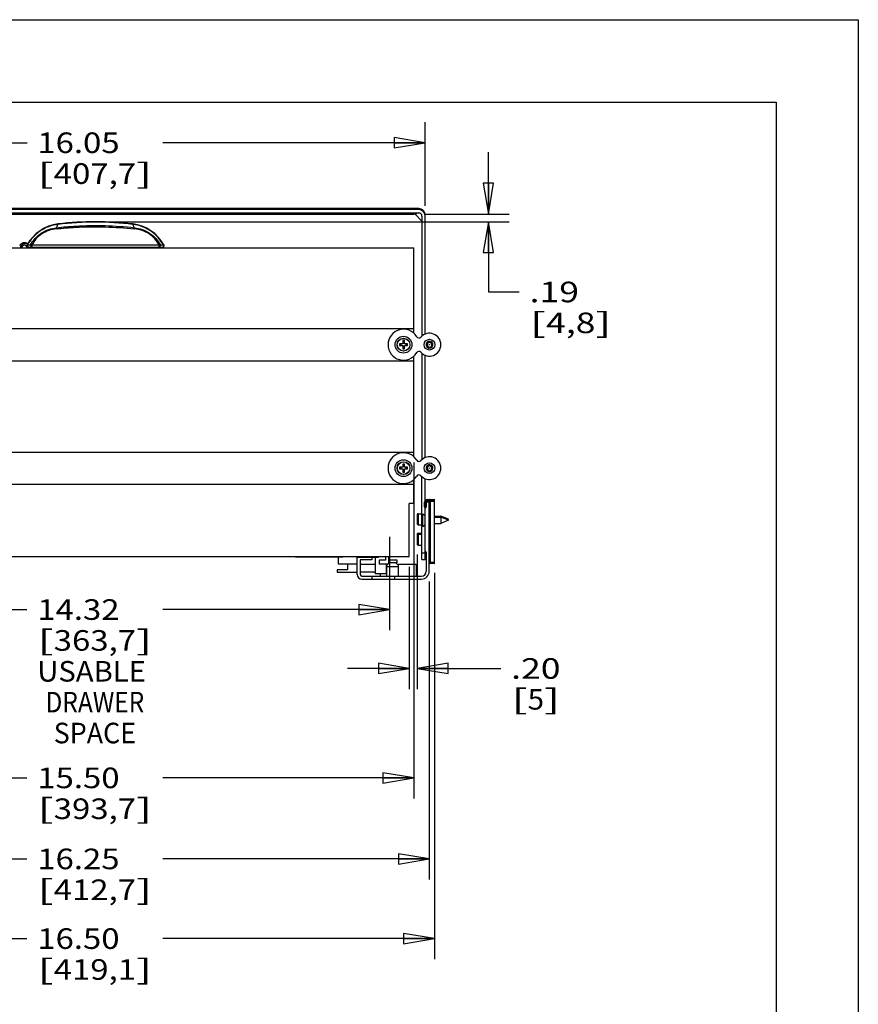
# Model space of a CAD drawing. Units: inches. Extents: x 0 to 17, y 0 to 11.
# Drawn here: x 11.9 to 17, y 5 to 11 of the extents above; entities that cross this region are included whole.
import ezdxf
from ezdxf.enums import TextEntityAlignment as Align

# ---------------------------------------------------------------- set-up
doc = ezdxf.new("R2010")
doc.units = ezdxf.units.IN
doc.header["$LTSCALE"] = 0.935
doc.header["$MEASUREMENT"] = 0
doc.layers.get('0').update_dxf_attribs({"linetype": 'CONTINUOUS'})
doc.layers.add('02___PRT_ALL_AXES', color=7, linetype='CONTINUOUS')
doc.layers.add('06___PRT_ALL_SURFS', color=7, linetype='CONTINUOUS')
doc.styles.get("Standard").update_dxf_attribs({"font": 'bluprnt.ttf'})
doc.dimstyles.new('DIMSTYLE_1', dxfattribs={"dimtxt": 0.125, "dimasz": 0.1875, "dimexe": 0.125, "dimexo": 0.0625, "dimgap": 0.0625, "dimtad": 0, "dimtih": 1, "dimtoh": 1, "dimlfac": 4, "dimzin": 4, "dimdsep": 46, "dimtxsty": 'Standard', "dimblk": 'CLOSED', "dimblk1": 'CLOSED', "dimblk2": 'CLOSED', "dimcen": 0.09, "dimadec": 3, "dimazin": 1, "dimtfac": 1, "dimtdec": 3, "dimtofl": 0, "dimtmove": 0, "dimatfit": 3, "dimldrblk": 'CLOSED', "dimfxl": 0, "dimtolj": 1, "dimtzin": 4, "dimarcsym": 0})

# ---------------------------------------------------------------- blocks, each defined once
blk = doc.blocks.new('_CLOSED')
at = {"color": 0, "linetype": 'ByBlock'}
for p, q in [((0, 0), (-1, 0.167)), ((-1, 0.167), (-1, -0.167)), ((-1, -0.167), (0, 0)), ((-1, 0), (0, 0))]:
    blk.add_line(p, q, dxfattribs=at)
blk = doc.blocks.new('*D5')
at = {"color": 7, "linetype": 'Continuous'}
for p, q in [((14.3208, 7.7505), (14.3208, 6.934)), ((14.2717, 7.6759), (14.2717, 6.934)), ((14.2717, 7.059), (13.8967, 7.059)), ((14.3208, 7.059), (14.8286, 7.059))]:
    blk.add_line(p, q, dxfattribs=at)
at = {"color": 7, "linetype": 'Continuous', "xscale": 0.1875, "yscale": 0.1875, "zscale": 0.1875}
blk.add_blockref('_CLOSED', (14.2717, 7.059), dxfattribs=at)
at = {"color": 7, "linetype": 'Continuous', "xscale": 0.1875, "yscale": 0.1875, "zscale": 0.1875, "rotation": 180}
blk.add_blockref('_CLOSED', (14.3208, 7.059), dxfattribs=at)
at = {"color": 7, "linetype": 'Continuous'}
for s, p, p2 in [('.20', (14.8911, 6.9965), (15.1911, 6.9965)), ('[', (14.8911, 6.809), (14.9911, 6.809)), (']', (15.0911, 6.809), (15.1911, 6.809)), ('5', (14.9911, 6.809), (15.0911, 6.809))]:
    blk.add_text(s, height=0.125, dxfattribs=at).set_placement(p, p2, align=Align.FIT)
blk = doc.blocks.new('*D6')
at = {"color": 7, "linetype": 'Continuous'}
for p, q in [((10.5722, 7.8584), (10.5722, 7.2919)), ((14.1522, 7.8584), (14.1522, 7.2919)), ((10.5722, 7.4169), (11.9497, 7.4169)), ((14.1522, 7.4169), (12.7747, 7.4169))]:
    blk.add_line(p, q, dxfattribs=at)
at = {"color": 7, "linetype": 'Continuous', "xscale": 0.1875, "yscale": 0.1875, "zscale": 0.1875, "rotation": 180}
blk.add_blockref('_CLOSED', (10.5722, 7.4169), dxfattribs=at)
at = {"color": 7, "linetype": 'Continuous', "xscale": 0.1875, "yscale": 0.1875, "zscale": 0.1875}
blk.add_blockref('_CLOSED', (14.1522, 7.4169), dxfattribs=at)
at = {"color": 7, "linetype": 'Continuous'}
for s, p, p2 in [('14.32', (12.0122, 7.3544), (12.5122, 7.3544)), ('[', (12.0122, 7.1669), (12.1122, 7.1669)), (']', (12.6122, 7.1669), (12.7122, 7.1669)), ('363,7', (12.1122, 7.1669), (12.6122, 7.1669)), ('USABLE ', (12.0122, 6.9794), (12.7122, 6.9794)), ('DRAWER', (12.0622, 6.7919), (12.6622, 6.7919)), ('SPACE', (12.1122, 6.6044), (12.6122, 6.6044))]:
    blk.add_text(s, height=0.125, dxfattribs=at).set_placement(p, p2, align=Align.FIT)
blk = doc.blocks.new('*D7')
at = {"color": 7, "linetype": 'Continuous'}
for p, q in [((10.4247, 8.3109), (10.4247, 6.2695)), ((14.2997, 8.3109), (14.2997, 6.2695)), ((10.4247, 6.3945), (11.9497, 6.3945)), ((14.2997, 6.3945), (12.7747, 6.3945))]:
    blk.add_line(p, q, dxfattribs=at)
at = {"color": 7, "linetype": 'Continuous', "xscale": 0.1875, "yscale": 0.1875, "zscale": 0.1875, "rotation": 180}
blk.add_blockref('_CLOSED', (10.4247, 6.3945), dxfattribs=at)
at = {"color": 7, "linetype": 'Continuous', "xscale": 0.1875, "yscale": 0.1875, "zscale": 0.1875}
blk.add_blockref('_CLOSED', (14.2997, 6.3945), dxfattribs=at)
at = {"color": 7, "linetype": 'Continuous'}
for s, p, p2 in [('15.50', (12.0122, 6.332), (12.5122, 6.332)), ('[', (12.0122, 6.1445), (12.1122, 6.1445)), ('393,7', (12.1122, 6.1445), (12.6122, 6.1445)), (']', (12.6122, 6.1445), (12.7122, 6.1445))]:
    blk.add_text(s, height=0.125, dxfattribs=at).set_placement(p, p2, align=Align.FIT)
blk = doc.blocks.new('*D8')
at = {"color": 7, "linetype": 'Continuous'}
for p, q in [((10.331, 7.587), (10.331, 5.7773)), ((14.3933, 7.587), (14.3933, 5.7773)), ((10.331, 5.9023), (11.9497, 5.9023)), ((14.3933, 5.9023), (12.7747, 5.9023))]:
    blk.add_line(p, q, dxfattribs=at)
at = {"color": 7, "linetype": 'Continuous', "xscale": 0.1875, "yscale": 0.1875, "zscale": 0.1875, "rotation": 180}
blk.add_blockref('_CLOSED', (10.331, 5.9023), dxfattribs=at)
at = {"color": 7, "linetype": 'Continuous', "xscale": 0.1875, "yscale": 0.1875, "zscale": 0.1875}
blk.add_blockref('_CLOSED', (14.3933, 5.9023), dxfattribs=at)
at = {"color": 7, "linetype": 'Continuous'}
for s, p, p2 in [('16.25', (12.0122, 5.8398), (12.5122, 5.8398)), ('[', (12.0122, 5.6523), (12.1122, 5.6523)), ('412,7', (12.1122, 5.6523), (12.6122, 5.6523)), (']', (12.6122, 5.6523), (12.7122, 5.6523))]:
    blk.add_text(s, height=0.125, dxfattribs=at).set_placement(p, p2, align=Align.FIT)
blk = doc.blocks.new('*D9')
at = {"color": 7, "linetype": 'Continuous'}
for p, q in [((10.2998, 7.6395), (10.2998, 5.2932)), ((14.4246, 7.6395), (14.4246, 5.2932)), ((10.2998, 5.4182), (11.9497, 5.4182)), ((14.4246, 5.4182), (12.7747, 5.4182))]:
    blk.add_line(p, q, dxfattribs=at)
at = {"color": 7, "linetype": 'Continuous', "xscale": 0.1875, "yscale": 0.1875, "zscale": 0.1875, "rotation": 180}
blk.add_blockref('_CLOSED', (10.2998, 5.4182), dxfattribs=at)
at = {"color": 7, "linetype": 'Continuous', "xscale": 0.1875, "yscale": 0.1875, "zscale": 0.1875}
blk.add_blockref('_CLOSED', (14.4246, 5.4182), dxfattribs=at)
at = {"color": 7, "linetype": 'Continuous'}
for s, p, p2 in [('16.50', (12.0122, 5.3557), (12.5122, 5.3557)), ('[', (12.0122, 5.1682), (12.1122, 5.1682)), ('419,1', (12.1122, 5.1682), (12.6122, 5.1682)), (']', (12.6122, 5.1682), (12.7122, 5.1682))]:
    blk.add_text(s, height=0.125, dxfattribs=at).set_placement(p, p2, align=Align.FIT)
blk = doc.blocks.new('*D10')
at = {"color": 7, "linetype": 'Continuous'}
for p, q in [((10.3562, 9.8699), (10.3562, 10.3775)), ((14.3687, 9.8699), (14.3687, 10.3775)), ((10.3562, 10.2525), (11.95, 10.2525)), ((14.3687, 10.2525), (12.775, 10.2525))]:
    blk.add_line(p, q, dxfattribs=at)
at = {"color": 7, "linetype": 'Continuous', "xscale": 0.1875, "yscale": 0.1875, "zscale": 0.1875, "rotation": 180}
blk.add_blockref('_CLOSED', (10.3562, 10.2525), dxfattribs=at)
at = {"color": 7, "linetype": 'Continuous', "xscale": 0.1875, "yscale": 0.1875, "zscale": 0.1875}
blk.add_blockref('_CLOSED', (14.3687, 10.2525), dxfattribs=at)
at = {"color": 7, "linetype": 'Continuous'}
for s, p, p2 in [('16.05', (12.0125, 10.19), (12.5125, 10.19)), ('[', (12.0125, 10.0025), (12.1125, 10.0025)), ('407,7', (12.1125, 10.0025), (12.6125, 10.0025)), (']', (12.6125, 10.0025), (12.7125, 10.0025))]:
    blk.add_text(s, height=0.125, dxfattribs=at).set_placement(p, p2, align=Align.FIT)
blk = doc.blocks.new('*D12')
at = {"color": 7, "linetype": 'Continuous'}
for p, q in [((14.7531, 9.8196), (14.7531, 10.1946)), ((14.3633, 9.8196), (14.8781, 9.8196)), ((12.4281, 9.7728), (14.8781, 9.7728)), ((14.7531, 9.7728), (14.7531, 9.346)), ((14.7531, 9.346), (14.9406, 9.346))]:
    blk.add_line(p, q, dxfattribs=at)
at = {"color": 7, "linetype": 'Continuous', "xscale": 0.1875, "yscale": 0.1875, "zscale": 0.1875}
for p, rotation in [((14.7531, 9.8196), 270), ((14.7531, 9.7728), 90)]:
    blk.add_blockref('_CLOSED', p, dxfattribs=dict(at, rotation=rotation))
at = {"color": 7, "linetype": 'Continuous'}
for s, p, p2 in [('.19', (15.0031, 9.2835), (15.3031, 9.2835)), ('[', (15.0031, 9.096), (15.1031, 9.096)), ('4,8', (15.1031, 9.096), (15.4031, 9.096)), (']', (15.4031, 9.096), (15.5031, 9.096))]:
    blk.add_text(s, height=0.125, dxfattribs=at).set_placement(p, p2, align=Align.FIT)

msp = doc.modelspace()

# ---------------------------------------------------------------- linework, layer by layer
at = {"color": 7, "linetype": 'Continuous'}
for p, q in [((0, 11), (17, 11)), ((17, 11), (17, 0)), ((0.5, 10.5), (16.5, 10.5)), ((16.5, 10.5), (16.5, 0.5)), ((14.3294, 9.8524), (10.3956, 9.8524)), ((14.3294, 9.8468), (10.3956, 9.8468)), ((10.3956, 9.8271), (14.3294, 9.8271)), ((14.309, 9.8162), (14.349, 9.7761)), ((14.349, 9.8074), (14.349, 9.0782)), ((14.3687, 9.0902), (14.3687, 9.8074)), ((11.9539, 9.6384), (11.934, 9.6384)), ((11.9515, 9.6403), (11.9499, 9.6403)), ((11.95, 9.6316), (11.9524, 9.618)), ((11.95, 9.6316), (12.7813, 9.6316)), ((12.7813, 9.6316), (12.7789, 9.618)), ((10.4247, 9.6134), (14.2997, 9.6134)), ((14.2997, 9.0957), (14.2997, 9.6134)), ((10.4247, 9.1234), (14.2997, 9.1234)), ((14.2422, 9.0509), (14.2322, 9.0509)), ((14.2322, 9.0509), (14.2322, 9.0309)), ((14.2422, 9.0422), (14.2322, 9.0422)), ((14.2422, 9.0309), (14.2422, 9.0509)), ((14.2322, 9.0309), (14.2122, 9.0309)), ((14.2122, 9.0309), (14.2122, 9.0209)), ((14.2122, 9.0209), (14.2322, 9.0209)), ((14.2208, 9.0309), (14.2208, 9.0209)), ((14.2322, 9.0209), (14.2322, 9.0009)), ((14.2322, 9.0095), (14.2422, 9.0095)), ((14.2322, 9.0009), (14.2422, 9.0009)), ((14.2622, 9.0309), (14.2422, 9.0309)), ((14.2422, 9.0209), (14.2622, 9.0209)), ((14.2422, 9.0009), (14.2422, 9.0209)), ((14.2535, 9.0209), (14.2535, 9.0309)), ((14.2622, 9.0209), (14.2622, 9.0309)), ((14.349, 8.9736), (14.349, 8.3282)), ((10.4247, 8.9284), (14.2997, 8.9284)), ((14.2997, 8.3457), (14.2997, 8.956)), ((14.3687, 8.3402), (14.3687, 8.9615)), ((10.4247, 8.3734), (14.2997, 8.3734)), ((14.2322, 8.2809), (14.2122, 8.2809)), ((14.2122, 8.2809), (14.2122, 8.2709)), ((14.2122, 8.2709), (14.2322, 8.2709)), ((14.2208, 8.2809), (14.2208, 8.2709)), ((14.2422, 8.3009), (14.2322, 8.3009)), ((14.2322, 8.3009), (14.2322, 8.2809)), ((14.2422, 8.2922), (14.2322, 8.2922)), ((14.2322, 8.2709), (14.2322, 8.2509)), ((14.2322, 8.2595), (14.2422, 8.2595)), ((14.2422, 8.2809), (14.2422, 8.3009)), ((14.2622, 8.2809), (14.2422, 8.2809)), ((14.2422, 8.2709), (14.2622, 8.2709)), ((14.2422, 8.2509), (14.2422, 8.2709)), ((14.2535, 8.2709), (14.2535, 8.2809)), ((14.2622, 8.2709), (14.2622, 8.2809)), ((14.2322, 8.2509), (14.2422, 8.2509)), ((14.2997, 8.0609), (14.2997, 8.206)), ((14.349, 7.7218), (14.349, 8.2236)), ((14.3687, 8.0746), (14.3687, 8.2115)), ((10.4247, 8.1784), (14.2997, 8.1784)), ((14.381, 8.0856), (14.4246, 8.0879)), ((14.381, 8.0797), (14.4246, 8.082)), ((14.3933, 8.0815), (14.3933, 8.0803)), ((14.3933, 7.6495), (14.3933, 8.0756)), ((14.4246, 7.6945), (14.4246, 8.0879)), ((14.2997, 8.0609), (14.2717, 8.0609)), ((14.2717, 7.7384), (14.2717, 8.0609)), ((14.3621, 8.0597), (14.3621, 8.0436)), ((14.3729, 8.0383), (14.3668, 8.0386)), ((14.3756, 8.0422), (14.3687, 8.0324)), ((14.3687, 7.7218), (14.3687, 8.0386)), ((14.3746, 8.0621), (14.3746, 8.0407)), ((14.3933, 8.0698), (14.3756, 8.0698)), ((14.3756, 8.0698), (14.3756, 8.0422)), ((14.3208, 7.9942), (14.3208, 7.9367)), ((14.3258, 7.9992), (14.349, 7.9992)), ((14.3537, 7.998), (14.3687, 7.9859)), ((14.3537, 7.9212), (14.3537, 7.998)), ((14.3258, 7.9317), (14.349, 7.9317)), ((14.3537, 7.9212), (14.3687, 7.9333)), ((14.3208, 7.8761), (14.3208, 7.8706)), ((14.3208, 7.8705), (14.3208, 7.813)), ((14.3258, 7.8811), (14.349, 7.8811)), ((14.3258, 7.8755), (14.349, 7.8755)), ((14.3258, 7.808), (14.349, 7.808)), ((10.4527, 7.7384), (14.2717, 7.7384)), ((13.58, 7.7364), (13.58, 7.7384)), ((13.58, 7.7364), (13.8675, 7.7364)), ((13.6263, 7.7364), (13.6263, 7.7384)), ((13.7743, 7.7364), (13.7743, 7.7384)), ((13.8416, 7.6921), (13.8416, 7.7364)), ((13.8675, 7.7364), (13.8675, 7.7384)), ((13.9563, 7.7362), (14.0449, 7.7362)), ((13.9563, 7.6299), (13.9563, 7.7362)), ((13.9607, 7.7362), (13.9607, 7.7384)), ((14.0449, 7.7184), (13.974, 7.7184)), ((13.974, 7.7184), (13.974, 7.6299)), ((14.0129, 7.7362), (14.0129, 7.7384)), ((14.0346, 7.7384), (14.0346, 7.7362)), ((14.0449, 7.7362), (14.0449, 7.7184)), ((14.0449, 7.7344), (14.0848, 7.7344)), ((14.0641, 7.7344), (14.0641, 7.635)), ((14.0848, 7.7384), (14.0848, 7.7344)), ((14.1271, 7.7167), (14.0892, 7.7167)), ((14.0892, 7.7167), (14.0892, 7.6921)), ((14.1271, 7.7384), (14.1271, 7.7167)), ((14.1463, 7.7384), (14.1463, 7.6921)), ((14.1989, 7.7177), (14.1463, 7.7177)), ((14.1989, 7.7029), (14.1989, 7.7177)), ((14.349, 7.7218), (14.3687, 7.7218)), ((14.3687, 7.7726), (14.3756, 7.7628)), ((14.3756, 7.7628), (14.3756, 7.6495)), ((13.8965, 7.6583), (13.8345, 7.6583)), ((13.8345, 7.6583), (13.8345, 7.6437)), ((13.9563, 7.6921), (13.8416, 7.6921)), ((13.8965, 7.6921), (13.8965, 7.6583)), ((13.974, 7.6921), (14.0641, 7.6921)), ((14.1463, 7.6921), (14.0892, 7.6921)), ((14.133, 7.635), (14.133, 7.6921)), ((14.2058, 7.6771), (14.134, 7.6771)), ((14.134, 7.6771), (14.134, 7.62)), ((14.1463, 7.7029), (14.1989, 7.7029)), ((14.2058, 7.6919), (14.3141, 7.6919)), ((14.2058, 7.62), (14.2058, 7.6919)), ((14.3141, 7.6919), (14.3141, 7.62)), ((14.4246, 7.6945), (14.3981, 7.6959)), ((13.8345, 7.6437), (13.9563, 7.6437)), ((14.0566, 7.6437), (13.974, 7.6437)), ((13.9839, 7.62), (14.3461, 7.62)), ((13.9839, 7.6023), (14.3461, 7.6023)), ((14.0459, 7.6023), (14.0459, 7.62)), ((14.0641, 7.635), (14.133, 7.635)), ((14.0973, 7.62), (14.0973, 7.635)), ((14.1827, 7.62), (14.1827, 7.6023))]:
    msp.add_line(p, q, dxfattribs=at)
at = {"color": 9, "linetype": 'Continuous'}
for p, q in [((14.3008, 9.8271), (14.3008, 9.8196)), ((14.3198, 9.8271), (14.309, 9.8162)), ((12.1292, 9.7364), (12.1375, 9.7563)), ((12.1375, 9.7563), (12.1365, 9.7562)), ((12.6021, 9.7364), (12.5937, 9.7564)), ((12.5947, 9.7562), (12.5937, 9.7563)), ((11.9525, 9.6316), (11.9546, 9.618)), ((11.9556, 9.6413), (11.9552, 9.6415)), ((11.9718, 9.6316), (11.9739, 9.618)), ((11.9804, 9.618), (11.9792, 9.6316)), ((12.7521, 9.6316), (12.7508, 9.618)), ((12.7595, 9.6316), (12.7573, 9.618)), ((12.7787, 9.6316), (12.7766, 9.618)), ((11.9524, 9.618), (12.7789, 9.618)), ((12.7573, 9.618), (12.7766, 9.618)), ((14.3945, 9.0442), (14.3945, 9.0464)), ((14.3945, 9.0396), (14.3945, 9.042)), ((14.3945, 9.006), (14.3945, 9.0098)), ((14.3945, 8.2942), (14.3945, 8.2964)), ((14.3945, 8.2896), (14.3945, 8.292)), ((14.3945, 8.256), (14.3945, 8.2598)), ((14.3933, 8.0813), (14.381, 8.0806)), ((14.3933, 8.0753), (14.381, 8.0747)), ((14.3981, 8.0865), (14.398, 8.0812)), ((14.3981, 8.0731), (14.4246, 8.0745)), ((14.3668, 8.0597), (14.3621, 8.0597)), ((14.3668, 8.0461), (14.3621, 8.0461)), ((14.3668, 8.0597), (14.3668, 8.0461)), ((14.3746, 8.0457), (14.3668, 8.0461)), ((14.3981, 8.0731), (14.3933, 8.0731)), ((14.3981, 8.0731), (14.3981, 7.7034)), ((14.3258, 7.9992), (14.3258, 7.9317)), ((14.3258, 7.8811), (14.3258, 7.808)), ((13.5802, 7.7364), (13.5802, 7.7384)), ((13.7752, 7.7384), (13.7752, 7.7364)), ((13.8341, 7.7364), (13.8341, 7.7384)), ((14.349, 7.761), (14.3687, 7.761)), ((14.3981, 7.7034), (14.3933, 7.7034)), ((14.4246, 7.702), (14.3981, 7.7034))]:
    msp.add_line(p, q, dxfattribs=at)
at = {"color": 7, "linetype": 'Continuous'}
for centre, radius in [((14.2372, 9.0259), 0.0512), ((14.2372, 9.0259), 0.039), ((14.2372, 9.0259), 0.0384), ((14.3945, 9.0259), 0.00125), ((14.2372, 8.2759), 0.0512), ((14.2372, 8.2759), 0.039), ((14.2372, 8.2759), 0.0384), ((14.3945, 8.2759), 0.00125)]:
    msp.add_circle(centre, radius, dxfattribs=at)
for centre, radius, start, end in [((14.3294, 9.813), 0.0394, 0, 90), ((14.3294, 9.8074), 0.0394, 0, 90), ((14.3294, 9.8074), 0.0197, 0, 90), ((12.1689, 9.5109), 0.25, 96.95367, 151.13081), ((12.3656, 7.8978), 1.875, 83.04633, 96.95367), ((12.5624, 9.5109), 0.25, 28.86919, 83.04633), ((11.934, 9.6134), 0.0312, 53.1301, 156.42182), ((11.934, 9.6134), 0.025, 90, 179.99133), ((11.934, 9.6134), 0.0172, 0, 180), ((11.934, 9.6134), 0.0163, 0, 180), ((11.9515, 9.6466), 0.00625, 270, 306.28302), ((11.9585, 9.6191), 0.00625, 190, 245.64133), ((12.7727, 9.6191), 0.00625, 294.35867, 350), ((14.2372, 9.0259), 0.0938, 31.10154, 328.89846), ((14.3945, 9.0259), 0.0694, 221.64159, 138.35841), ((14.3309, 9.0824), 0.0158, 211.10154, 318.35841), ((14.3945, 9.0259), 0.0205, 285.69794, 285.42779), ((14.3945, 9.0267), 0.0172, 160.32761, 182.5779), ((14.3945, 9.0259), 0.013, 147.63185, 237.92478), ((14.3952, 9.0263), 0.0133, 92.78542, 150.65634), ((14.3309, 8.9693), 0.0158, 41.64159, 148.89846), ((14.3934, 9.0264), 0.0205, 243.42696, 273.1493), ((14.3939, 9.0254), 0.0202, 287.51995, 287.7962), ((14.2372, 8.2759), 0.0938, 31.10154, 328.89846), ((14.3309, 8.3324), 0.0158, 211.10154, 318.35841), ((14.3945, 8.2759), 0.0694, 221.64159, 138.35841), ((14.3945, 8.2759), 0.0205, 285.69794, 285.42779), ((14.3945, 8.2767), 0.0172, 160.32761, 182.5779), ((14.3945, 8.2759), 0.013, 147.63185, 237.92478), ((14.3952, 8.2763), 0.0133, 92.78542, 150.65634), ((14.3934, 8.2764), 0.0205, 243.42696, 273.1493), ((14.3939, 8.2754), 0.0202, 287.51995, 287.7962), ((14.3309, 8.2193), 0.0158, 41.64159, 148.89846), ((14.3821, 8.0597), 0.02, 93, 180), ((14.3821, 8.0656), 0.02, 93, 131.92012), ((14.3983, 8.0815), 0.005, 93, 180), ((14.3983, 8.0756), 0.005, 93, 180), ((14.3671, 8.0436), 0.005, 180, 267), ((14.3796, 8.0621), 0.005, 142.60997, 180), ((14.3258, 7.9942), 0.005, 90, 180), ((14.3258, 7.9367), 0.005, 180, 270), ((14.3258, 7.8761), 0.005, 90, 180), ((14.3258, 7.8705), 0.005, 90, 180), ((14.3258, 7.813), 0.005, 180, 270), ((14.1709, 7.6626), 0.0416, 134.66853, 155.72992), ((14.1709, 7.6626), 0.0416, 103.63881, 126.31182), ((14.1709, 7.6626), 0.0416, 32.83488, 76.15896), ((14.3983, 7.7009), 0.005, 180, 267), ((13.9839, 7.6299), 0.0276, 180, 270), ((13.9839, 7.6299), 0.00984, 180, 270), ((14.0566, 7.6652), 0.0215, 270, 290.53374), ((14.3461, 7.6495), 0.0472, 270, 0), ((14.3461, 7.6495), 0.0295, 270, 0)]:
    msp.add_arc(centre, radius, start, end, dxfattribs=at)
at = {"color": 9, "linetype": 'Continuous'}
for centre, radius, start, end in [((12.3656, 7.8701), 1.9, 83.10442, 96.89558), ((14.3818, 8.0597), 0.015, 92.99994, 180.00017), ((14.3818, 8.0656), 0.015, 93.31459, 130.30881), ((14.3818, 8.0657), 0.0149, 93.00242, 93.31922), ((14.5959, 8.086), 0.198, 181.38092, 181.5608)]:
    msp.add_arc(centre, radius, start, end, dxfattribs=at)
for points, knots in [([(12.1365, 9.7562), (12.1174, 9.7538), (12.0795, 9.7445), (12.0275, 9.7175), (11.9838, 9.6794), (11.9615, 9.648), (11.9525, 9.6316)], [0, 0, 0, 0, 0.250497, 0.503815, 0.75579, 1, 1, 1, 1]), ([(12.1292, 9.7364), (12.1681, 9.7408), (12.3254, 9.7542), (12.4842, 9.7498), (12.6021, 9.7364)], [0, 0, 0, 0, 0.248473, 1, 1, 1, 1]), ([(12.1365, 9.7562), (12.1366, 9.7566), (12.137, 9.7577), (12.1379, 9.7589), (12.1386, 9.759)], [0, 0, 0, 0, 0.344043, 1, 1, 1, 1]), ([(12.1398, 9.7592), (12.1396, 9.7591), (12.1384, 9.7586), (12.1379, 9.7573), (12.1375, 9.7564)], [0, 0, 0, 0, 0.186225, 1, 1, 1, 1]), ([(12.5914, 9.7592), (12.5917, 9.7591), (12.5929, 9.7586), (12.5934, 9.7573), (12.5937, 9.7563)], [0, 0, 0, 0, 0.186141, 1, 1, 1, 1]), ([(12.5947, 9.7562), (12.5946, 9.7566), (12.5942, 9.7577), (12.5934, 9.7589), (12.5926, 9.759)], [0, 0, 0, 0, 0.344042, 1, 1, 1, 1]), ([(12.7787, 9.6316), (12.7697, 9.648), (12.7475, 9.6794), (12.7037, 9.7175), (12.6518, 9.7445), (12.6138, 9.7538), (12.5947, 9.7562)], [0, 0, 0, 0, 0.24421, 0.496186, 0.749503, 1, 1, 1, 1]), ([(11.9718, 9.6316), (11.9791, 9.6456), (11.9978, 9.6727), (12.0355, 9.7049), (12.0805, 9.7271), (12.1129, 9.7345), (12.1292, 9.7364)], [0, 0, 0, 0, 0.241966, 0.495948, 0.750602, 1, 1, 1, 1]), ([(12.1275, 9.7291), (12.1121, 9.7275), (12.0813, 9.7208), (12.0387, 9.7003), (12.0031, 9.6701), (11.9858, 9.6447), (11.9792, 9.6316)], [0, 0, 0, 0, 0.251361, 0.507225, 0.760681, 1, 1, 1, 1]), ([(12.1275, 9.7291), (12.1666, 9.7334), (12.325, 9.7465), (12.4849, 9.7423), (12.6038, 9.7291)], [0, 0, 0, 0, 0.247587, 1, 1, 1, 1]), ([(12.1275, 9.7291), (12.1276, 9.7298), (12.1279, 9.7323), (12.1285, 9.7348), (12.1292, 9.7364)], [0, 0, 0, 0, 0.29211, 1, 1, 1, 1]), ([(12.6021, 9.7364), (12.6183, 9.7345), (12.6508, 9.7271), (12.6957, 9.7049), (12.7335, 9.6727), (12.7522, 9.6456), (12.7595, 9.6316)], [0, 0, 0, 0, 0.24937, 0.504019, 0.75801, 1, 1, 1, 1]), ([(12.6038, 9.7291), (12.6037, 9.7298), (12.6034, 9.7323), (12.6028, 9.7348), (12.6021, 9.7364)], [0, 0, 0, 0, 0.292147, 1, 1, 1, 1]), ([(12.7521, 9.6316), (12.7455, 9.6447), (12.7281, 9.6701), (12.6926, 9.7003), (12.65, 9.7208), (12.6192, 9.7275), (12.6038, 9.7291)], [0, 0, 0, 0, 0.239319, 0.492775, 0.748639, 1, 1, 1, 1]), ([(11.9823, 9.6134), (11.9821, 9.6136), (11.981, 9.6149), (11.9806, 9.6167), (11.9804, 9.618)], [0, 0, 0, 0, 0.209391, 1, 1, 1, 1]), ([(12.7508, 9.618), (12.7508, 9.6175), (12.7505, 9.6159), (12.7499, 9.6142), (12.7489, 9.6134)], [0, 0, 0, 0, 0.278448, 1, 1, 1, 1]), ([(14.381, 8.0806), (14.381, 8.0809), (14.381, 8.0816), (14.3809, 8.0825), (14.3809, 8.0833), (14.3809, 8.084), (14.3809, 8.0845), (14.3809, 8.0847), (14.3809, 8.085), (14.3809, 8.0852), (14.381, 8.0853), (14.381, 8.0854), (14.381, 8.0855), (14.381, 8.0855), (14.381, 8.0856), (14.381, 8.0856), (14.381, 8.0856), (14.381, 8.0856)], [0, 0, 0, 0, 0.194077, 0.381003, 0.553041, 0.703858, 0.769528, 0.827813, 0.878153, 0.920133, 0.953362, 0.966597, 0.977566, 0.986278, 0.992774, 0.997183, 1, 1, 1, 1]), ([(14.381, 8.0747), (14.381, 8.075), (14.381, 8.0757), (14.3809, 8.0766), (14.3809, 8.0774), (14.3809, 8.0781), (14.3809, 8.0785), (14.3809, 8.0788), (14.3809, 8.0791), (14.3809, 8.0793), (14.381, 8.0794), (14.381, 8.0795), (14.381, 8.0796), (14.381, 8.0796), (14.381, 8.0797), (14.381, 8.0797), (14.381, 8.0797), (14.381, 8.0797)], [0, 0, 0, 0, 0.194077, 0.381003, 0.553041, 0.703858, 0.769528, 0.827813, 0.878153, 0.920133, 0.953362, 0.966597, 0.977566, 0.986278, 0.992774, 0.997183, 1, 1, 1, 1]), ([(14.3981, 8.0806), (14.398, 8.0806), (14.398, 8.0806), (14.398, 8.0805), (14.398, 8.0805), (14.398, 8.0804), (14.398, 8.0802), (14.398, 8.08), (14.398, 8.0797), (14.398, 8.0793), (14.3979, 8.0789), (14.3979, 8.0784), (14.3979, 8.0778), (14.398, 8.077), (14.398, 8.0759), (14.398, 8.0745), (14.398, 8.0736), (14.3981, 8.0731)], [0, 0, 0, 0, 0.002109, 0.006121, 0.012371, 0.020925, 0.044973, 0.078133, 0.120112, 0.170538, 0.228914, 0.294703, 0.367259, 0.445888, 0.61827, 0.805365, 1, 1, 1, 1]), ([(14.3668, 8.0461), (14.3668, 8.0456), (14.3668, 8.0447), (14.3667, 8.0433), (14.3667, 8.0422), (14.3667, 8.0414), (14.3667, 8.0408), (14.3667, 8.0404), (14.3667, 8.0399), (14.3667, 8.0395), (14.3667, 8.0392), (14.3667, 8.039), (14.3668, 8.0388), (14.3668, 8.0387), (14.3668, 8.0387), (14.3668, 8.0386), (14.3668, 8.0386), (14.3668, 8.0386)], [0, 0, 0, 0, 0.194665, 0.381868, 0.554304, 0.632951, 0.705496, 0.771258, 0.829602, 0.879979, 0.921925, 0.955054, 0.979085, 0.987634, 0.993882, 0.997892, 1, 1, 1, 1]), ([(14.3981, 7.7034), (14.398, 7.7029), (14.398, 7.7019), (14.398, 7.7005), (14.398, 7.6994), (14.3979, 7.6986), (14.3979, 7.6981), (14.3979, 7.6976), (14.398, 7.6972), (14.398, 7.6968), (14.398, 7.6965), (14.398, 7.6962), (14.398, 7.6961), (14.398, 7.696), (14.398, 7.6959), (14.398, 7.6959), (14.398, 7.6959), (14.3981, 7.6959)], [0, 0, 0, 0, 0.194665, 0.381868, 0.554304, 0.632951, 0.705496, 0.771258, 0.829602, 0.879979, 0.921925, 0.955054, 0.979085, 0.987634, 0.993882, 0.997892, 1, 1, 1, 1])]:
    msp.add_open_spline(points, degree=3, knots=knots, dxfattribs=at)
for points in [[(11.9546, 9.618), (11.9549, 9.6161), (11.9561, 9.6142), (11.9578, 9.6134)], [(11.9739, 9.618), (11.9742, 9.6161), (11.9754, 9.6142), (11.9771, 9.6134)], [(12.7573, 9.618), (12.7571, 9.6161), (12.7558, 9.6142), (12.7542, 9.6134)], [(12.7766, 9.618), (12.7763, 9.6161), (12.7751, 9.6142), (12.7735, 9.6134)]]:
    msp.add_open_spline(points, degree=3, dxfattribs=at)
at = {"color": 7, "linetype": 'Continuous'}
for points, knots in [([(14.3945, 9.0442), (14.3937, 9.0442), (14.3923, 9.0441), (14.3906, 9.0437), (14.3889, 9.0432), (14.3869, 9.0423), (14.385, 9.0411), (14.3836, 9.04), (14.3823, 9.0388), (14.3808, 9.0371), (14.3794, 9.0349), (14.3786, 9.0333), (14.3783, 9.0324)], [0, 0, 0, 0, 0.125056, 0.187621, 0.25015, 0.375087, 0.500008, 0.562508, 0.625011, 0.749968, 0.874981, 1, 1, 1, 1]), ([(14.3804, 9.0259), (14.3803, 9.0269), (14.3803, 9.0284), (14.3806, 9.0303), (14.3812, 9.0322), (14.382, 9.034), (14.3831, 9.0357), (14.3841, 9.0369), (14.3851, 9.0379), (14.3863, 9.0389), (14.3875, 9.0397), (14.3892, 9.0407), (14.3916, 9.0416), (14.3936, 9.0419), (14.3945, 9.042)], [0, 0, 0, 0, 0.124462, 0.186878, 0.2494, 0.374506, 0.437104, 0.499633, 0.562115, 0.624591, 0.68708, 0.749596, 0.874636, 1, 1, 1, 1]), ([(14.4141, 9.0259), (14.414, 9.0271), (14.4138, 9.029), (14.4131, 9.0314), (14.4124, 9.0331), (14.4116, 9.0348), (14.4106, 9.0363), (14.4094, 9.0378), (14.4081, 9.0392), (14.4067, 9.0404), (14.4052, 9.0414), (14.4036, 9.0423), (14.4019, 9.0431), (14.4001, 9.0437), (14.3983, 9.044), (14.3964, 9.0443), (14.3952, 9.0443), (14.3945, 9.0442)], [0, 0, 0, 0, 0.124866, 0.187376, 0.249898, 0.312442, 0.374992, 0.437533, 0.500049, 0.562548, 0.625033, 0.687511, 0.749989, 0.812465, 0.874957, 0.937489, 1, 1, 1, 1]), ([(14.3945, 9.042), (14.3957, 9.042), (14.3979, 9.042), (14.4006, 9.0413), (14.4027, 9.0405), (14.4042, 9.0397), (14.4056, 9.0388), (14.4069, 9.0377), (14.4081, 9.0365), (14.4091, 9.0352), (14.4101, 9.0338), (14.4109, 9.0323), (14.4115, 9.0308), (14.4122, 9.0287), (14.4124, 9.027), (14.4125, 9.0259)], [0, 0, 0, 0, 0.124894, 0.249586, 0.311992, 0.37441, 0.436858, 0.499355, 0.561919, 0.624562, 0.687235, 0.749888, 0.812488, 0.875049, 1, 1, 1, 1]), ([(14.4094, 9.0259), (14.4094, 9.0268), (14.4091, 9.0287), (14.4082, 9.0313), (14.4068, 9.0338), (14.4049, 9.0359), (14.4026, 9.0376), (14.4001, 9.0389), (14.3974, 9.0396), (14.3955, 9.0397), (14.3945, 9.0396)], [0, 0, 0, 0, 0.125001, 0.250052, 0.375205, 0.500267, 0.625203, 0.750082, 0.874984, 1, 1, 1, 1]), ([(14.3773, 9.0259), (14.3774, 9.0248), (14.3777, 9.0226), (14.3788, 9.0195), (14.3804, 9.0167), (14.3825, 9.0142), (14.3852, 9.0122), (14.3881, 9.0107), (14.3913, 9.0099), (14.3935, 9.0098), (14.3945, 9.0098)], [0, 0, 0, 0, 0.124994, 0.25003, 0.375123, 0.500187, 0.625136, 0.750052, 0.874983, 1, 1, 1, 1]), ([(14.3877, 9.0149), (14.3871, 9.0151), (14.3862, 9.0157), (14.385, 9.0166), (14.3842, 9.0174), (14.3834, 9.0182), (14.3826, 9.0194), (14.3817, 9.0209), (14.381, 9.0225), (14.3806, 9.0242), (14.3804, 9.0253), (14.3804, 9.0259)], [0, 0, 0, 0, 0.12448, 0.249281, 0.311801, 0.374384, 0.499668, 0.624972, 0.750049, 0.875079, 1, 1, 1, 1]), ([(14.3945, 9.0098), (14.3956, 9.0099), (14.3976, 9.0102), (14.4005, 9.0112), (14.4031, 9.0127), (14.4054, 9.0147), (14.4073, 9.0171), (14.4086, 9.0199), (14.4094, 9.0228), (14.4095, 9.0249), (14.4094, 9.0259)], [0, 0, 0, 0, 0.125133, 0.250151, 0.375108, 0.500064, 0.625106, 0.750175, 0.875133, 1, 1, 1, 1]), ([(14.4125, 9.0259), (14.4126, 9.0253), (14.4126, 9.024), (14.4124, 9.0222), (14.4121, 9.0203), (14.4115, 9.0186), (14.4108, 9.0168), (14.4099, 9.0152), (14.4089, 9.0136), (14.4077, 9.0122), (14.4064, 9.0109), (14.4049, 9.0097), (14.4034, 9.0087), (14.4012, 9.0075), (14.3983, 9.0065), (14.3958, 9.0061), (14.3945, 9.006)], [0, 0, 0, 0, 0.062359, 0.124792, 0.187237, 0.249746, 0.312331, 0.37492, 0.437481, 0.499995, 0.562476, 0.624948, 0.687426, 0.749921, 0.874856, 1, 1, 1, 1]), ([(14.4001, 9.0061), (14.4011, 9.0065), (14.4031, 9.0073), (14.4059, 9.009), (14.4084, 9.0111), (14.4105, 9.0136), (14.4119, 9.0159), (14.4128, 9.0179), (14.4135, 9.02), (14.414, 9.0226), (14.4141, 9.0248), (14.4141, 9.0259)], [0, 0, 0, 0, 0.124988, 0.24996, 0.374921, 0.49993, 0.62498, 0.687555, 0.750106, 0.875083, 1, 1, 1, 1]), ([(14.3773, 8.2759), (14.3774, 8.2748), (14.3777, 8.2726), (14.3788, 8.2695), (14.3804, 8.2667), (14.3825, 8.2642), (14.3852, 8.2622), (14.3881, 8.2607), (14.3913, 8.2599), (14.3935, 8.2598), (14.3945, 8.2598)], [0, 0, 0, 0, 0.124994, 0.25003, 0.375123, 0.500187, 0.625136, 0.750052, 0.874983, 1, 1, 1, 1]), ([(14.3945, 8.2942), (14.3937, 8.2942), (14.3923, 8.2941), (14.3906, 8.2937), (14.3889, 8.2932), (14.3869, 8.2923), (14.385, 8.2911), (14.3836, 8.29), (14.3823, 8.2888), (14.3808, 8.2871), (14.3794, 8.2849), (14.3786, 8.2833), (14.3783, 8.2824)], [0, 0, 0, 0, 0.125056, 0.187621, 0.25015, 0.375087, 0.500008, 0.562508, 0.625011, 0.749968, 0.874981, 1, 1, 1, 1]), ([(14.3804, 8.2759), (14.3803, 8.2769), (14.3803, 8.2784), (14.3806, 8.2803), (14.3812, 8.2822), (14.382, 8.284), (14.3831, 8.2857), (14.3841, 8.2869), (14.3851, 8.2879), (14.3863, 8.2889), (14.3875, 8.2897), (14.3892, 8.2907), (14.3916, 8.2916), (14.3936, 8.2919), (14.3945, 8.292)], [0, 0, 0, 0, 0.124462, 0.186878, 0.2494, 0.374506, 0.437104, 0.499633, 0.562115, 0.624591, 0.68708, 0.749596, 0.874636, 1, 1, 1, 1]), ([(14.3877, 8.2649), (14.3871, 8.2651), (14.3862, 8.2657), (14.385, 8.2666), (14.3842, 8.2674), (14.3834, 8.2682), (14.3826, 8.2694), (14.3817, 8.2709), (14.381, 8.2725), (14.3806, 8.2742), (14.3804, 8.2753), (14.3804, 8.2759)], [0, 0, 0, 0, 0.12448, 0.249281, 0.311801, 0.374384, 0.499668, 0.624972, 0.750049, 0.875079, 1, 1, 1, 1]), ([(14.4141, 8.2759), (14.414, 8.2771), (14.4138, 8.279), (14.4131, 8.2814), (14.4124, 8.2831), (14.4116, 8.2848), (14.4106, 8.2863), (14.4094, 8.2878), (14.4081, 8.2892), (14.4067, 8.2904), (14.4052, 8.2914), (14.4036, 8.2923), (14.4019, 8.2931), (14.4001, 8.2937), (14.3983, 8.294), (14.3964, 8.2943), (14.3952, 8.2943), (14.3945, 8.2942)], [0, 0, 0, 0, 0.124866, 0.187376, 0.249898, 0.312442, 0.374992, 0.437533, 0.500049, 0.562548, 0.625033, 0.687511, 0.749989, 0.812465, 0.874957, 0.937489, 1, 1, 1, 1]), ([(14.3945, 8.292), (14.3957, 8.292), (14.3979, 8.292), (14.4006, 8.2913), (14.4027, 8.2905), (14.4042, 8.2897), (14.4056, 8.2888), (14.4069, 8.2877), (14.4081, 8.2865), (14.4091, 8.2852), (14.4101, 8.2838), (14.4109, 8.2823), (14.4115, 8.2808), (14.4122, 8.2787), (14.4124, 8.277), (14.4125, 8.2759)], [0, 0, 0, 0, 0.124894, 0.249586, 0.311992, 0.37441, 0.436858, 0.499355, 0.561919, 0.624562, 0.687235, 0.749888, 0.812488, 0.875049, 1, 1, 1, 1]), ([(14.4094, 8.2759), (14.4094, 8.2768), (14.4091, 8.2787), (14.4082, 8.2813), (14.4068, 8.2838), (14.4049, 8.2859), (14.4026, 8.2876), (14.4001, 8.2889), (14.3974, 8.2896), (14.3955, 8.2897), (14.3945, 8.2896)], [0, 0, 0, 0, 0.125001, 0.250052, 0.375205, 0.500267, 0.625203, 0.750082, 0.874984, 1, 1, 1, 1]), ([(14.3945, 8.2598), (14.3956, 8.2599), (14.3976, 8.2602), (14.4005, 8.2612), (14.4031, 8.2627), (14.4054, 8.2647), (14.4073, 8.2671), (14.4086, 8.2699), (14.4094, 8.2728), (14.4095, 8.2749), (14.4094, 8.2759)], [0, 0, 0, 0, 0.125133, 0.250151, 0.375108, 0.500064, 0.625106, 0.750175, 0.875133, 1, 1, 1, 1]), ([(14.4125, 8.2759), (14.4126, 8.2753), (14.4126, 8.274), (14.4124, 8.2722), (14.4121, 8.2703), (14.4115, 8.2686), (14.4108, 8.2668), (14.4099, 8.2652), (14.4089, 8.2636), (14.4077, 8.2622), (14.4064, 8.2609), (14.4049, 8.2597), (14.4034, 8.2587), (14.4012, 8.2575), (14.3983, 8.2565), (14.3958, 8.2561), (14.3945, 8.256)], [0, 0, 0, 0, 0.062359, 0.124792, 0.187237, 0.249746, 0.312331, 0.37492, 0.437481, 0.499995, 0.562476, 0.624948, 0.687426, 0.749921, 0.874856, 1, 1, 1, 1]), ([(14.4001, 8.2561), (14.4011, 8.2565), (14.4031, 8.2573), (14.4059, 8.259), (14.4084, 8.2611), (14.4105, 8.2636), (14.4119, 8.2659), (14.4128, 8.2679), (14.4135, 8.27), (14.414, 8.2726), (14.4141, 8.2748), (14.4141, 8.2759)], [0, 0, 0, 0, 0.124988, 0.24996, 0.374921, 0.49993, 0.62498, 0.687555, 0.750106, 0.875083, 1, 1, 1, 1])]:
    msp.add_open_spline(points, degree=3, knots=knots, dxfattribs=at)
at = {"layer": '02___PRT_ALL_AXES', "color": 7, "linetype": 'Continuous'}
for p, q in [((14.4246, 7.9844), (14.4637, 7.9844)), ((14.4246, 7.9785), (14.4637, 7.9785)), ((14.51, 7.9655), (14.4637, 7.9844)), ((14.4637, 7.9844), (14.4637, 7.9407)), ((14.51, 7.9596), (14.4637, 7.9785)), ((14.51, 7.9596), (14.4637, 7.9407)), ((14.51, 7.9655), (14.5027, 7.9625)), ((14.4246, 7.9407), (14.4637, 7.9407))]:
    msp.add_line(p, q, dxfattribs=at)
for centre in [(14.3945, 9.0259), (14.3945, 8.2759)]:
    msp.add_circle(centre, 0.0325, dxfattribs=at)
at = {"layer": '06___PRT_ALL_SURFS', "color": 7, "linetype": 'Continuous'}
msp.add_line((10.4242, 9.8196), (14.3008, 9.8196), dxfattribs=at)
msp.add_arc((14.3008, 9.808), 0.0116, 45, 90, dxfattribs=at)

# ---------------------------------------------------------------- dimensions: what is measured, and where the dimension line sits
at = {"color": 7, "linetype": 'Continuous'}
for base, p1, p2, text, picture, middle in [((14.3687, 10.2525), (10.3562, 9.8074), (14.3687, 9.8074), '<>\\P[]', '*D10', (12.3625, 10.1587)), ((14.2997, 6.3945), (10.4247, 8.3734), (14.2997, 8.3734), '<>\\P[]', '*D7', (12.3622, 6.3007)), ((14.1522, 7.4169), (10.5722, 7.9209), (14.1522, 7.9209), '<>\\PUSABLE \\PDRAWER\\PSPACE\\P[]', '*D6', (12.3622, 7.0419)), ((14.4246, 5.4182), (10.2998, 7.702), (14.4246, 7.702), '<>\\P[]', '*D9', (12.3622, 5.3244)), ((14.3933, 5.9023), (10.331, 7.6495), (14.3933, 7.6495), '<>\\P[]', '*D8', (12.3622, 5.8086))]:
    dim = msp.add_linear_dim(base=base, p1=p1, p2=p2, text=text, dimstyle='DIMSTYLE_1', dxfattribs=at)
    dim.commit()
    dim.dimension.update_dxf_attribs({"geometry": picture, "text_midpoint": middle, "dimtype": 160})
for base, p1, p2, angle, picture, middle in [((14.7531, 9.7728), (14.3008, 9.8196), (12.3656, 9.7728), 270, '*D12', (15.2531, 9.2523)), ((14.2717, 7.059), (14.3208, 7.813), (14.2717, 7.7384), 180, '*D5', (15.0411, 6.9652))]:
    dim = msp.add_linear_dim(base=base, p1=p1, p2=p2, angle=angle, text='<>\\P[]', dimstyle='DIMSTYLE_1', dxfattribs=at)
    dim.commit()
    dim.dimension.update_dxf_attribs({"geometry": picture, "text_midpoint": middle, "dimtype": 160})

doc.saveas('drawing.dxf')
